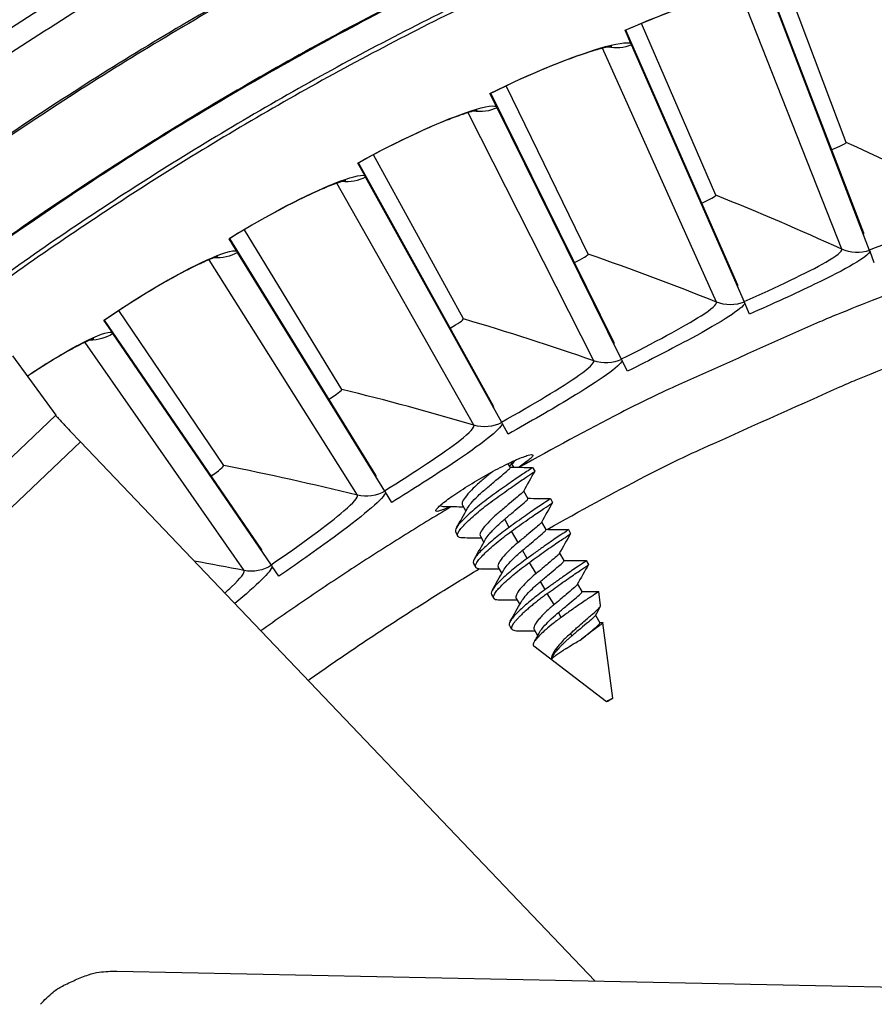
# Model space of a CAD drawing. Units: inches. Extents: x 0.5 to 67.5, y 1.5 to 42.5.
# Drawn here: x 10.2 to 11.3, y 15.6 to 16.9 of the extents above; entities that cross this region are included whole.
import ezdxf

# ---------------------------------------------------------------- set-up
doc = ezdxf.new("R2010")
doc.units = ezdxf.units.IN
doc.header["$LTSCALE"] = 4
doc.header["$MEASUREMENT"] = 0
doc.layers.add('Visible (ANSI)', color=7, linetype='Continuous')
doc.layers.add('Visible Narrow (ANSI)', color=7, linetype='Continuous')

msp = doc.modelspace()

# ---------------------------------------------------------------- linework, layer by layer
at = {"layer": 'Visible (ANSI)'}
for p, q in [((11.322, 16.6158), (11.1932, 16.9517)), ((11.2993, 16.7331), (11.2139, 16.9595)), ((11.2993, 16.7331), (11.2139, 16.9595)), ((11.3296, 16.5935), (11.1996, 16.9323)), ((11.131, 16.6648), (11.0351, 16.8869)), ((11.131, 16.6648), (11.0351, 16.8869)), ((11.0212, 16.8611), (11.0138, 16.8781)), ((11.1592, 16.5487), (11.0148, 16.8782)), ((11.1678, 16.5268), (11.0221, 16.8592)), ((10.8472, 16.7797), (10.839, 16.7963)), ((10.9996, 16.4741), (10.84, 16.7965)), ((10.966, 16.5888), (10.8599, 16.8061)), ((10.966, 16.5888), (10.8599, 16.8061)), ((11.0092, 16.4526), (10.8482, 16.7778)), ((10.8048, 16.505), (10.6886, 16.7172)), ((10.8048, 16.505), (10.6886, 16.7172)), ((10.6772, 16.6902), (10.6682, 16.7064)), ((10.8437, 16.3921), (10.6692, 16.7066)), ((10.8543, 16.3711), (10.6783, 16.6883)), ((10.6477, 16.4139), (10.5217, 16.6203)), ((10.6477, 16.4139), (10.5217, 16.6203)), ((10.5116, 16.5928), (10.5019, 16.6086)), ((10.6918, 16.3029), (10.5029, 16.6089)), ((10.7034, 16.2824), (10.5127, 16.591)), ((11.3357, 16.5776), (11.3302, 16.5919)), ((11.1746, 16.5112), (11.1685, 16.5252)), ((10.495, 16.3155), (10.3595, 16.5158)), ((10.495, 16.3155), (10.3595, 16.5158)), ((10.3507, 16.4879), (10.3403, 16.5032)), ((10.5442, 16.2066), (10.3412, 16.5035)), ((10.5568, 16.1867), (10.3519, 16.4861)), ((11.0168, 16.4373), (11.01, 16.451)), ((10.8626, 16.3562), (10.8552, 16.3695)), ((10.8623, 16.3179), (10.865, 16.3131)), ((10.8698, 16.3133), (10.8661, 16.3197)), ((10.894, 16.3131), (10.8969, 16.308)), ((10.7123, 16.2679), (10.7043, 16.2809)), ((10.8826, 16.2827), (10.8882, 16.2729)), ((10.8035, 16.2642), (10.8079, 16.2564)), ((10.9172, 16.2729), (10.9201, 16.2679)), ((10.9058, 16.2425), (10.9114, 16.2328)), ((10.7948, 16.229), (10.7977, 16.224)), ((10.8267, 16.224), (10.8311, 16.2162)), ((10.9404, 16.2328), (10.9433, 16.2277)), ((10.929, 16.2023), (10.9346, 16.1926)), ((10.818, 16.1889), (10.8209, 16.1839)), ((10.9636, 16.1926), (10.9665, 16.1876)), ((10.5664, 16.1726), (10.5578, 16.1852)), ((10.8498, 16.1839), (10.8543, 16.1761)), ((10.9522, 16.1622), (10.9578, 16.1525)), ((10.8411, 16.1487), (10.844, 16.1437)), ((10.982, 16.1344), (10.9796, 16.1525)), ((10.873, 16.1437), (10.8775, 16.1359)), ((10.9753, 16.122), (10.9809, 16.1123)), ((10.9977, 16.0148), (10.9849, 16.1124)), ((10.8643, 16.1086), (10.8666, 16.1046)), ((10.8668, 16.1044), (10.8668, 16.1057)), ((10.8684, 16.1031), (10.8668, 16.1044)), ((10.8962, 16.1036), (10.9007, 16.0957)), ((10.9897, 16.0101), (10.8959, 16.0821))]:
    msp.add_line(p, q, dxfattribs=at)
at = {"layer": 'Visible (ANSI)', "color": 84}
for p, q in [((10.2219, 16.4574), (10.2779, 16.3805)), ((9.9359, 16.0542), (10.2779, 16.3805)), ((10.3098, 16.3463), (9.9542, 16.007)), ((10.3098, 16.3463), (10.9747, 15.6494)), ((10.3568, 15.6619), (15.0938, 15.566))]:
    msp.add_line(p, q, dxfattribs=at)
at = {"layer": 'Visible (ANSI)', "flags": 128}
for points in [[(11.9807, 17.5541, 0.007774), (11.8427, 17.5304, 0.007774), (11.7054, 17.5024, 0.007774), (11.5691, 17.4701, 0.007774), (11.4339, 17.4336, 0.007774), (11.2998, 17.393, 0.007774), (11.1671, 17.3481, 0.007774), (11.0359, 17.2992, 0.007774), (10.9062, 17.2463, 0.007774), (10.7783, 17.1893, 0.007774), (10.6521, 17.1283, 0.007774), (10.528, 17.0635, 0.007774), (10.4059, 16.9949, 0.007774), (10.286, 16.9225, 0.007774), (10.1684, 16.8464, 0.007774)], [(12.1227, 17.5471, 0.007774), (11.9848, 17.5278, 0.007774), (11.8476, 17.5042, 0.007774), (11.7111, 17.4763, 0.007774), (11.5756, 17.4443, 0.007774), (11.4412, 17.408, 0.007774), (11.308, 17.3676, 0.007774), (11.176, 17.323, 0.007774), (11.0456, 17.2744, 0.007774), (10.9167, 17.2218, 0.007774), (10.7895, 17.1651, 0.007774), (10.6641, 17.1045, 0.007774), (10.5407, 17.0401, 0.007774), (10.4193, 16.9719, 0.007774), (10.3001, 16.8999, 0.007774), (10.1832, 16.8242, 0.007774)], [(12.2524, 17.3218, 0.007686), (12.1229, 17.3069, 0.007686), (11.9939, 17.2879, 0.007686), (11.8656, 17.265, 0.007686), (11.738, 17.2382, 0.007686), (11.6113, 17.2075, 0.007686), (11.4857, 17.1728, 0.007686), (11.3611, 17.1344, 0.007686), (11.2378, 17.0921, 0.007686), (11.1159, 17.0461, 0.007686), (10.9954, 16.9963, 0.007686), (10.8765, 16.9428, 0.007686), (10.7593, 16.8857, 0.007686), (10.6439, 16.8251, 0.007686), (10.5304, 16.7609, 0.007686), (10.419, 16.6933, 0.007686), (10.3097, 16.6222, 0.007686), (10.2026, 16.5479, 0.007686), (10.1809, 16.5318, 0.000889), (9.9956, 16.3895, 0.014484), (9.9256, 16.3322, 0.007686), (9.7987, 16.2186)], [(12.2761, 16.7602, 0.007726), (12.1633, 16.7461, 0.007726), (12.0509, 16.7286, 0.007726), (11.9392, 16.7076, 0.007726), (11.8281, 16.6832, 0.007726), (11.7178, 16.6553, 0.007726), (11.6085, 16.6241, 0.007726), (11.5001, 16.5894, 0.007726), (11.3929, 16.5515, 0.007726), (11.2869, 16.5103, 0.007726), (11.2651, 16.501, 0.000898), (11.079, 16.4181, 0.014554), (11.008, 16.3837, 0.007726), (10.8772, 16.3132)], [(10.7886, 16.262, 0.00498), (10.726, 16.2238, 0.00498), (10.6642, 16.1843, 0.00498), (10.6032, 16.1437, 0.00498), (10.543, 16.1018)], [(10.9189, 16.0655, -0.011634), (10.9211, 16.0677, -0.0295), (10.922, 16.0685, -0.002825), (10.9268, 16.0721, -0.009922), (10.9282, 16.0731, -0.003595), (10.9333, 16.0765, -0.005364), (10.9367, 16.0787, -0.003329), (10.9374, 16.0791, -0.000235), (10.9468, 16.0849, -0.007012), (10.9505, 16.087, -0.003688), (10.9575, 16.091)], [(10.9897, 16.0102, -0.012555), (10.9906, 16.011, -0.034265), (10.991, 16.0113, -0.006855), (10.9922, 16.012, -0.003781), (10.9943, 16.0133, -0.018355), (10.9968, 16.0146, -0.146299), (10.9972, 16.0147, -0.192137), (10.9974, 16.0146, -0.240958), (10.9974, 16.0144, -0.181113), (10.9972, 16.0142, -0.018833), (10.9948, 16.0127, -0.00366), (10.9927, 16.0115, -0.006235), (10.9914, 16.0108, -0.032286), (10.9909, 16.0106, -0.01219), (10.9897, 16.0102)]]:
    msp.add_lwpolyline(points, format="xyb", dxfattribs=at)
at = {"layer": 'Visible (ANSI)', "color": 84, "flags": 128}
for points in [[(10.2779, 16.3805, 0.00243), (10.2796, 16.3785, 0.007389), (10.2802, 16.3779, 0.000156), (10.2847, 16.3729, 0.001966), (10.285, 16.3725, 0.000544), (10.2895, 16.3677, 0.000947), (10.2921, 16.365, 0.000516), (10.2922, 16.3648, 0.000006), (10.3006, 16.3559, 0.001131), (10.3037, 16.3526, 0.000588), (10.3098, 16.3463)], [(10.2581, 15.6192, -0.035436), (10.2745, 15.6349, -0.055341), (10.2866, 15.6428, -0.015352), (10.3033, 15.6507, -0.015497), (10.3204, 15.6574, -0.055873), (10.3343, 15.6608, -0.035608), (10.3568, 15.6619)]]:
    msp.add_lwpolyline(points, format="xyb", dxfattribs=at)
at = {"layer": 'Visible (ANSI)'}
for centre, major_axis, start_param, end_param in [((12.6745, 13.1032), (-5.5486, 0.5416), 3.147122, 6.283185), ((12.6746, 13.1044), (-5.4768, 0.5047), 0.173055, 6.454495), ((12.6746, 13.1044), (-5.596, 0.2118), 0.001745, 6.283185), ((12.6746, 13.1044), (-5.4519, 0.5024), 0.173055, 6.454495), ((12.6746, 13.1044), (-5.571, 0.2109), 0.001745, 6.283185)]:
    msp.add_ellipse(centre, major_axis=major_axis, ratio=1, start_param=start_param, end_param=end_param, dxfattribs=at)
for points, knots in [([(11.1738, 16.9315), (11.1738, 16.9315), (11.1738, 16.9315), (11.1738, 16.9315), (11.1731, 16.9315), (11.17, 16.9311), (11.167, 16.9307), (11.1583, 16.929), (11.1517, 16.9274), (11.1343, 16.9228), (11.1228, 16.9193), (11.0961, 16.9105), (11.0804, 16.9049), (11.0479, 16.8923), (11.0307, 16.8852), (11.0139, 16.8778)], [0.0987177, 0.0987177, 0.0987177, 0.0987177, 0.0989515, 0.0989515, 0.1418404, 0.1418404, 0.204933, 0.204933, 0.2961066, 0.2961066, 0.4135901, 0.4135901, 0.5468264, 0.5468264, 0.6819001, 0.6819001, 0.6819001, 0.6819001]), ([(11.0221, 16.8592), (11.0219, 16.8596), (11.0216, 16.8601), (11.0214, 16.8607), (11.0213, 16.8609), (11.0212, 16.8611)], [0.81892001, 0.81892001, 0.81892001, 0.81892001, 0.85146054, 0.85146054, 0.86497121, 0.86497121, 0.86497121, 0.86497121]), ([(10.9964, 16.8572), (10.9964, 16.8572), (10.9964, 16.8572), (10.9964, 16.8572), (10.9956, 16.8571), (10.9925, 16.8566), (10.9896, 16.856), (10.981, 16.8539), (10.9744, 16.852), (10.9573, 16.8466), (10.946, 16.8426), (10.9198, 16.8325), (10.9043, 16.8262), (10.8724, 16.8121), (10.8556, 16.8042), (10.8391, 16.796)], [0.0987196, 0.0987196, 0.0987196, 0.0987196, 0.0989496, 0.0989496, 0.1418367, 0.1418367, 0.2049267, 0.2049267, 0.2960978, 0.2960978, 0.4135799, 0.4135799, 0.5468158, 0.5468158, 0.6819, 0.6819, 0.6819, 0.6819]), ([(10.8226, 16.7746), (10.8226, 16.7746), (10.8226, 16.7746), (10.8226, 16.7746), (10.8218, 16.7745), (10.8188, 16.7738), (10.8159, 16.7731), (10.8074, 16.7706), (10.8009, 16.7684), (10.7841, 16.7621), (10.7729, 16.7576), (10.7472, 16.7464), (10.7321, 16.7393), (10.7009, 16.7238), (10.6844, 16.7151), (10.6684, 16.7061)], [0.0987218, 0.0987218, 0.0987218, 0.0987218, 0.0989476, 0.0989476, 0.1418326, 0.1418326, 0.2049199, 0.2049199, 0.2960882, 0.2960882, 0.4135688, 0.4135688, 0.5468043, 0.5468043, 0.6818994, 0.6818994, 0.6818994, 0.6818994]), ([(10.8482, 16.7778), (10.848, 16.7782), (10.8477, 16.7787), (10.8474, 16.7793), (10.8473, 16.7795), (10.8472, 16.7797)], [0.81892001, 0.81892001, 0.81892001, 0.81892001, 0.85146054, 0.85146054, 0.86497121, 0.86497121, 0.86497121, 0.86497121]), ([(10.6529, 16.6839), (10.6529, 16.6839), (10.6529, 16.6839), (10.6529, 16.6839), (10.6521, 16.6838), (10.6491, 16.683), (10.6463, 16.6821), (10.6379, 16.6792), (10.6315, 16.6768), (10.615, 16.6697), (10.6041, 16.6647), (10.5789, 16.6523), (10.5641, 16.6445), (10.5337, 16.6275), (10.5177, 16.6181), (10.502, 16.6084)], [0.0987241, 0.0987241, 0.0987241, 0.0987241, 0.0989454, 0.0989454, 0.1418281, 0.1418281, 0.2049125, 0.2049125, 0.2960779, 0.2960779, 0.4135569, 0.4135569, 0.5467919, 0.5467919, 0.6819002, 0.6819002, 0.6819002, 0.6819002]), ([(10.6783, 16.6883), (10.678, 16.6887), (10.6778, 16.6892), (10.6774, 16.6898), (10.6773, 16.69), (10.6772, 16.6902)], [0.81892001, 0.81892001, 0.81892001, 0.81892001, 0.85146054, 0.85146054, 0.86497121, 0.86497121, 0.86497121, 0.86497121]), ([(10.5127, 16.591), (10.5125, 16.5914), (10.5122, 16.5919), (10.5118, 16.5925), (10.5117, 16.5927), (10.5116, 16.5928)], [0.81892001, 0.81892001, 0.81892001, 0.81892001, 0.85146054, 0.85146054, 0.86497121, 0.86497121, 0.86497121, 0.86497121]), ([(11.3302, 16.5919), (11.3302, 16.592), (11.3301, 16.5922), (11.3299, 16.5927), (11.3298, 16.5932), (11.3296, 16.5935)], [0.7665505, 0.7665505, 0.7665505, 0.7665505, 0.78006117, 0.78006117, 0.81260169, 0.81260169, 0.81260169, 0.81260169]), ([(10.4876, 16.5855), (10.4876, 16.5855), (10.4876, 16.5855), (10.4876, 16.5855), (10.4868, 16.5853), (10.4839, 16.5844), (10.4811, 16.5834), (10.4728, 16.5801), (10.4666, 16.5773), (10.4504, 16.5695), (10.4397, 16.564), (10.4152, 16.5504), (10.4008, 16.5419), (10.3712, 16.5235), (10.3556, 16.5133), (10.3404, 16.5029)], [0.0987265, 0.0987265, 0.0987265, 0.0987265, 0.0989431, 0.0989431, 0.1418234, 0.1418234, 0.2049046, 0.2049046, 0.2960669, 0.2960669, 0.4135441, 0.4135441, 0.5467786, 0.5467786, 0.6819017, 0.6819017, 0.6819017, 0.6819017]), ([(11.1685, 16.5252), (11.1684, 16.5254), (11.1683, 16.5255), (11.1681, 16.526), (11.1679, 16.5265), (11.1678, 16.5268)], [0.7665505, 0.7665505, 0.7665505, 0.7665505, 0.78006117, 0.78006117, 0.81260169, 0.81260169, 0.81260169, 0.81260169]), ([(10.3271, 16.4794), (10.3271, 16.4794), (10.3271, 16.4794), (10.3271, 16.4794), (10.3263, 16.4792), (10.3234, 16.4781), (10.3207, 16.477), (10.3126, 16.4733), (10.3065, 16.4702), (10.2907, 16.4617), (10.2803, 16.4557), (10.2603, 16.4434), (10.2509, 16.4373), (10.2412, 16.4309)], [0.0987291, 0.0987291, 0.0987291, 0.0987291, 0.0989406, 0.0989406, 0.1418184, 0.1418184, 0.2048961, 0.2048961, 0.2960552, 0.2960552, 0.4135304, 0.4135304, 0.5057389, 0.5057389, 0.5057389, 0.5057389]), ([(10.3519, 16.4861), (10.3517, 16.4865), (10.3514, 16.487), (10.351, 16.4875), (10.3508, 16.4877), (10.3507, 16.4879)], [0.81892001, 0.81892001, 0.81892001, 0.81892001, 0.85146054, 0.85146054, 0.86497121, 0.86497121, 0.86497121, 0.86497121]), ([(11.01, 16.451), (11.0099, 16.4512), (11.0098, 16.4513), (11.0096, 16.4518), (11.0094, 16.4523), (11.0092, 16.4526)], [0.7665505, 0.7665505, 0.7665505, 0.7665505, 0.78006117, 0.78006117, 0.81260169, 0.81260169, 0.81260169, 0.81260169]), ([(10.8552, 16.3695), (10.8551, 16.3697), (10.855, 16.3698), (10.8547, 16.3703), (10.8545, 16.3707), (10.8543, 16.3711)], [0.7665505, 0.7665505, 0.7665505, 0.7665505, 0.78006117, 0.78006117, 0.81260169, 0.81260169, 0.81260169, 0.81260169]), ([(10.7866, 16.262), (10.7821, 16.2599), (10.7781, 16.2582), (10.7715, 16.2561), (10.7695, 16.256), (10.7686, 16.2575), (10.7697, 16.2592), (10.7751, 16.2645), (10.7795, 16.268), (10.79, 16.2757), (10.7967, 16.2803), (10.8118, 16.2899), (10.8201, 16.295), (10.8359, 16.3041), (10.8444, 16.3088), (10.8603, 16.317), (10.8676, 16.3205), (10.8795, 16.3257), (10.8847, 16.3277), (10.892, 16.3298), (10.8941, 16.3299), (10.8945, 16.3291), (10.8949, 16.3284), (10.8938, 16.3267), (10.8881, 16.3216), (10.8836, 16.3182), (10.8777, 16.3141), (10.877, 16.3137), (10.8763, 16.3132)], [-0.7336568, -0.7336568, -0.7336568, -0.7336568, -0.6725422, -0.6725422, -0.5978153, -0.5978153, -0.5230884, -0.5230884, -0.4483615, -0.4483615, -0.3736345, -0.3736345, -0.2989076, -0.2989076, -0.2241807, -0.2241807, -0.1494538, -0.1494538, -0.0747269, -0.0747269, 0, 0, 0, 0.0747269, 0.0747269, 0.1494538, 0.1494538, 0.1584134, 0.1584134, 0.1584134, 0.1584134]), ([(10.8939, 16.3131), (10.894, 16.3131), (10.894, 16.3131), (10.8939, 16.3127), (10.8923, 16.3115), (10.8866, 16.3077), (10.8825, 16.3052), (10.8726, 16.2985), (10.8667, 16.2944), (10.8537, 16.2852), (10.8467, 16.2802), (10.8332, 16.2703), (10.8267, 16.2653), (10.8148, 16.2554), (10.8095, 16.2505), (10.801, 16.242), (10.7978, 16.2385), (10.7944, 16.2327), (10.7939, 16.2305), (10.7948, 16.229)], [-1.3950824, -1.3950824, -1.3950824, -1.3950824, -1.382337, -1.382337, -1.3121373, -1.3121373, -1.2450847, -1.2450847, -1.1760176, -1.1760176, -1.1058353, -1.1058353, -1.0382477, -1.0382477, -0.9680126, -0.9680126, -0.8993242, -0.8993242, -0.8336589, -0.8336589, -0.8336589, -0.8336589]), ([(10.8102, 16.2604), (10.8112, 16.2623), (10.8127, 16.2643), (10.8171, 16.2697), (10.8202, 16.273), (10.8277, 16.2803), (10.8317, 16.2837), (10.839, 16.2899), (10.843, 16.2932), (10.8505, 16.2995), (10.8539, 16.3023), (10.8595, 16.307), (10.8617, 16.3088), (10.8647, 16.3116), (10.8653, 16.3126), (10.865, 16.3131)], [0.3421049, 0.3421049, 0.3421049, 0.3421049, 0.3583845, 0.3583845, 0.3792005, 0.3792005, 0.4023633, 0.4023633, 0.4314991, 0.4314991, 0.4602763, 0.4602763, 0.4882859, 0.4882859, 0.5173221, 0.5173221, 0.5173221, 0.5173221]), ([(10.8726, 16.3227), (10.8723, 16.3224), (10.872, 16.3221), (10.8694, 16.3195), (10.8669, 16.3171), (10.8642, 16.3145)], [-0.37159949, -0.37159949, -0.37159949, -0.37159949, -0.36725028, -0.36725028, -0.33167718, -0.33167718, -0.33167718, -0.33167718]), ([(10.8035, 16.2219), (10.8006, 16.2219), (10.7987, 16.2225), (10.7968, 16.2253), (10.7972, 16.2276), (10.8007, 16.2335), (10.8039, 16.237), (10.8124, 16.2455), (10.8177, 16.2503), (10.8297, 16.2603), (10.8361, 16.2653), (10.8497, 16.2752), (10.8566, 16.2802), (10.8696, 16.2893), (10.8755, 16.2934), (10.8854, 16.3002), (10.8895, 16.3027), (10.8952, 16.3065), (10.8968, 16.3077), (10.8969, 16.308), (10.8969, 16.308), (10.8969, 16.308)], [-0.8956202, -0.8956202, -0.8956202, -0.8956202, -0.8352128, -0.8352128, -0.7663373, -0.7663373, -0.6972775, -0.6972775, -0.6266628, -0.6266628, -0.5587098, -0.5587098, -0.4881481, -0.4881481, -0.4187077, -0.4187077, -0.3512926, -0.3512926, -0.2807134, -0.2807134, -0.275671, -0.275671, -0.275671, -0.275671]), ([(10.8425, 16.3077), (10.842, 16.3072), (10.8415, 16.3068), (10.8367, 16.3028), (10.8325, 16.2993), (10.825, 16.2931), (10.8211, 16.2895), (10.8141, 16.2827), (10.811, 16.2794), (10.8063, 16.2736), (10.8046, 16.2712), (10.8028, 16.267), (10.8028, 16.2654), (10.8035, 16.2642)], [0.2926497, 0.2926497, 0.2926497, 0.2926497, 0.2985555, 0.2985555, 0.3486357, 0.3486357, 0.4082133, 0.4082133, 0.4670669, 0.4670669, 0.5243405, 0.5243405, 0.5796124, 0.5796124, 0.5796124, 0.5796124]), ([(10.7043, 16.2809), (10.7042, 16.281), (10.7041, 16.2812), (10.7038, 16.2816), (10.7036, 16.282), (10.7034, 16.2824)], [0.7665505, 0.7665505, 0.7665505, 0.7665505, 0.78006117, 0.78006117, 0.81260169, 0.81260169, 0.81260169, 0.81260169]), ([(10.8823, 16.2821), (10.882, 16.2816), (10.8814, 16.2809), (10.8791, 16.2787), (10.8769, 16.2769), (10.8713, 16.2722), (10.8679, 16.2693), (10.8604, 16.2631), (10.8564, 16.2597), (10.8491, 16.2536), (10.8451, 16.2502), (10.8376, 16.2428), (10.8345, 16.2395), (10.8296, 16.2336), (10.8279, 16.2311), (10.826, 16.2269), (10.8259, 16.2252), (10.8267, 16.224)], [0.1883798, 0.1883798, 0.1883798, 0.1883798, 0.2131905, 0.2131905, 0.2552371, 0.2552371, 0.2984359, 0.2984359, 0.342173, 0.342173, 0.3769437, 0.3769437, 0.4081917, 0.4081917, 0.4387784, 0.4387784, 0.4681558, 0.4681558, 0.4681558, 0.4681558]), ([(10.7804, 16.262), (10.7792, 16.262), (10.7781, 16.2621), (10.776, 16.2627), (10.7752, 16.2632), (10.7747, 16.2639)], [-0.54799662, -0.54799662, -0.54799662, -0.54799662, -0.52265628, -0.52265628, -0.48906414, -0.48906414, -0.48906414, -0.48906414]), ([(10.8581, 16.2462), (10.861, 16.2487), (10.8648, 16.2519), (10.8728, 16.2585), (10.8762, 16.2614), (10.8821, 16.2663), (10.8845, 16.2683), (10.8876, 16.2712), (10.8884, 16.2722), (10.8883, 16.2728), (10.8882, 16.2729), (10.8882, 16.2729)], [0.000001, 0.000001, 0.000001, 0.000001, 0.0314196, 0.0314196, 0.0604651, 0.0604651, 0.0890834, 0.0890834, 0.117525, 0.117525, 0.1199044, 0.1199044, 0.1199044, 0.1199044]), ([(10.9171, 16.273), (10.9171, 16.273), (10.9172, 16.2729), (10.9173, 16.2727), (10.9161, 16.2718), (10.9109, 16.2683), (10.907, 16.2658), (10.8972, 16.2593), (10.8914, 16.2552), (10.8815, 16.2483), (10.878, 16.2457), (10.8709, 16.2407), (10.8674, 16.2381), (10.8638, 16.2355)], [-0.2868602, -0.2868602, -0.2868602, -0.2868602, -0.2793009, -0.2793009, -0.2109693, -0.2109693, -0.1427913, -0.1427913, -0.0727189, -0.0727189, -0.0357869, -0.0357869, -0.000001, -0.000001, -0.000001, -0.000001]), ([(10.8667, 16.2305), (10.8703, 16.2331), (10.8738, 16.2356), (10.8809, 16.2407), (10.8844, 16.2432), (10.8943, 16.2502), (10.9001, 16.2542), (10.9099, 16.2608), (10.9138, 16.2632), (10.9189, 16.2667), (10.9202, 16.2677), (10.9201, 16.2679)], [-1.670522, -1.670522, -1.670522, -1.670522, -1.6345427, -1.6345427, -1.5974111, -1.5974111, -1.5269598, -1.5269598, -1.4584133, -1.4584133, -1.3902351, -1.3902351, -1.3902351, -1.3902351]), ([(10.8334, 16.2202), (10.8344, 16.2222), (10.8361, 16.2244), (10.8407, 16.2299), (10.8439, 16.2333), (10.8514, 16.2405), (10.8551, 16.2438), (10.8581, 16.2462)], [0.34634837, 0.34634837, 0.34634837, 0.34634837, 0.36424724, 0.36424724, 0.38566451, 0.38566451, 0.40886899, 0.40886899, 0.40886899, 0.40886899]), ([(10.9055, 16.2419), (10.9051, 16.2413), (10.9045, 16.2406), (10.9019, 16.2381), (10.8995, 16.2362), (10.8936, 16.2313), (10.8902, 16.2284), (10.8822, 16.2217), (10.8784, 16.2185), (10.8755, 16.2161)], [0.7851528, 0.7851528, 0.7851528, 0.7851528, 0.8124525, 0.8124525, 0.8554128, 0.8554128, 0.8990144, 0.8990144, 0.9461784, 0.9461784, 0.9461784, 0.9461784]), ([(10.8638, 16.2355), (10.8575, 16.2309), (10.8513, 16.2262), (10.8398, 16.2167), (10.8346, 16.212), (10.8257, 16.2035), (10.8222, 16.1997), (10.8179, 16.1934), (10.8171, 16.191), (10.8178, 16.1892), (10.8179, 16.189), (10.818, 16.1889)], [-1.1054629, -1.1054629, -1.1054629, -1.1054629, -1.0412788, -1.0412788, -0.9753136, -0.9753136, -0.9060381, -0.9060381, -0.8381968, -0.8381968, -0.8319696, -0.8319696, -0.8319696, -0.8319696]), ([(10.8267, 16.1817), (10.8237, 16.1817), (10.8218, 16.1824), (10.82, 16.1852), (10.8204, 16.1875), (10.824, 16.1933), (10.8272, 16.1969), (10.8357, 16.2054), (10.841, 16.2102), (10.8535, 16.2206), (10.8602, 16.2258), (10.8667, 16.2305)], [-0.3053335, -0.3053335, -0.3053335, -0.3053335, -0.2514783, -0.2514783, -0.1902093, -0.1902093, -0.1287265, -0.1287265, -0.0659128, -0.0659128, -0.000001, -0.000001, -0.000001, -0.000001]), ([(10.8813, 16.206), (10.8842, 16.2085), (10.8881, 16.2117), (10.896, 16.2183), (10.8995, 16.2213), (10.9053, 16.2262), (10.9077, 16.2281), (10.9108, 16.2311), (10.9116, 16.2321), (10.9114, 16.2327), (10.9114, 16.2327), (10.9114, 16.2328)], [0.000001, 0.000001, 0.000001, 0.000001, 0.0316147, 0.0316147, 0.0607934, 0.0607934, 0.0895309, 0.0895309, 0.1181018, 0.1181018, 0.120405, 0.120405, 0.120405, 0.120405]), ([(10.9403, 16.2328), (10.9407, 16.2328), (10.9398, 16.232), (10.9353, 16.2289), (10.9318, 16.2267), (10.9225, 16.2205), (10.9168, 16.2165), (10.9068, 16.2095), (10.9029, 16.2067), (10.895, 16.201), (10.891, 16.1982), (10.8871, 16.1953)], [-0.287173, -0.287173, -0.287173, -0.287173, -0.2193069, -0.2193069, -0.1517548, -0.1517548, -0.0813552, -0.0813552, -0.0400141, -0.0400141, -0.000001, -0.000001, -0.000001, -0.000001]), ([(10.89, 16.1903), (10.8965, 16.195), (10.9034, 16.2), (10.9166, 16.2094), (10.9226, 16.2135), (10.9325, 16.2202), (10.9365, 16.2227), (10.9419, 16.2264), (10.9433, 16.2275), (10.9433, 16.2277), (10.9433, 16.2277), (10.9433, 16.2277)], [-1.0629899, -1.0629899, -1.0629899, -1.0629899, -0.9893024, -0.9893024, -0.9190783, -0.9190783, -0.8503422, -0.8503422, -0.7818451, -0.7818451, -0.7791467, -0.7791467, -0.7791467, -0.7791467]), ([(10.8755, 16.2161), (10.8735, 16.2144), (10.8704, 16.2118), (10.8641, 16.2059), (10.8615, 16.2033), (10.8561, 16.1975), (10.8537, 16.1945), (10.8504, 16.1898), (10.8494, 16.1876), (10.8494, 16.1851), (10.8495, 16.1844), (10.8498, 16.1839)], [0.000001, 0.000001, 0.000001, 0.000001, 0.02102937, 0.02102937, 0.03782544, 0.03782544, 0.06013018, 0.06013018, 0.07961956, 0.07961956, 0.087685, 0.087685, 0.087685, 0.087685]), ([(10.8565, 16.18), (10.8576, 16.182), (10.8593, 16.1842), (10.8639, 16.1898), (10.8671, 16.1931), (10.8746, 16.2003), (10.8783, 16.2036), (10.8813, 16.206)], [0.34625368, 0.34625368, 0.34625368, 0.34625368, 0.36424724, 0.36424724, 0.38566451, 0.38566451, 0.40886899, 0.40886899, 0.40886899, 0.40886899]), ([(10.9286, 16.2017), (10.9285, 16.2015), (10.9284, 16.2013), (10.9274, 16.2), (10.9257, 16.1985), (10.9209, 16.1945), (10.9178, 16.1919), (10.9118, 16.1869), (10.9093, 16.1847), (10.9033, 16.1797), (10.9005, 16.1774), (10.8987, 16.1759)], [0.25172847, 0.25172847, 0.25172847, 0.25172847, 0.25516962, 0.25516962, 0.2715803, 0.2715803, 0.28893083, 0.28893083, 0.30058032, 0.30058032, 0.31509391, 0.31509391, 0.31509391, 0.31509391]), ([(10.5578, 16.1852), (10.5577, 16.1854), (10.5576, 16.1855), (10.5572, 16.186), (10.557, 16.1864), (10.5568, 16.1867)], [0.7665505, 0.7665505, 0.7665505, 0.7665505, 0.78006117, 0.78006117, 0.81260169, 0.81260169, 0.81260169, 0.81260169]), ([(10.8871, 16.1953), (10.8809, 16.1908), (10.8748, 16.1862), (10.8631, 16.1765), (10.8576, 16.1717), (10.8486, 16.1629), (10.8451, 16.1592), (10.841, 16.1531), (10.8403, 16.1507), (10.841, 16.1489), (10.8411, 16.1488), (10.8411, 16.1487)], [-1.1060205, -1.1060205, -1.1060205, -1.1060205, -1.0434783, -1.0434783, -0.9738309, -0.9738309, -0.9046898, -0.9046898, -0.8367053, -0.8367053, -0.832353, -0.832353, -0.832353, -0.832353]), ([(10.8498, 16.1416), (10.8469, 16.1416), (10.845, 16.1423), (10.8432, 16.145), (10.8436, 16.1473), (10.8472, 16.1532), (10.8504, 16.1567), (10.8589, 16.1652), (10.8643, 16.17), (10.8764, 16.1801), (10.8831, 16.1853), (10.89, 16.1903)], [-0.337612, -0.337612, -0.337612, -0.337612, -0.2776608, -0.2776608, -0.2090668, -0.2090668, -0.1402335, -0.1402335, -0.0699101, -0.0699101, 0, 0, 0, 0]), ([(10.9045, 16.1658), (10.9074, 16.1683), (10.9113, 16.1715), (10.9192, 16.1781), (10.9227, 16.1811), (10.9285, 16.186), (10.9309, 16.1879), (10.934, 16.1909), (10.9348, 16.1919), (10.9346, 16.1925), (10.9346, 16.1926), (10.9346, 16.1926)], [0.000001, 0.000001, 0.000001, 0.000001, 0.0316147, 0.0316147, 0.0607934, 0.0607934, 0.0895309, 0.0895309, 0.1181018, 0.1181018, 0.120405, 0.120405, 0.120405, 0.120405]), ([(10.9634, 16.1927), (10.9635, 16.1927), (10.9635, 16.1927), (10.9639, 16.1926), (10.9629, 16.1918), (10.9582, 16.1885), (10.9546, 16.1862), (10.9453, 16.1799), (10.9395, 16.176), (10.9295, 16.1689), (10.9257, 16.1662), (10.918, 16.1607), (10.9141, 16.1579), (10.9103, 16.1551)], [-0.2875353, -0.2875353, -0.2875353, -0.2875353, -0.2858904, -0.2858904, -0.2173428, -0.2173428, -0.1496644, -0.1496644, -0.079341, -0.079341, -0.0390276, -0.0390276, 0, 0, 0, 0]), ([(10.9132, 16.1501), (10.9197, 16.1548), (10.9266, 16.1598), (10.9398, 16.1691), (10.9458, 16.1733), (10.9557, 16.18), (10.9597, 16.1826), (10.9651, 16.1862), (10.9665, 16.1873), (10.9665, 16.1876), (10.9665, 16.1876), (10.9665, 16.1876)], [-1.1861931, -1.1861931, -1.1861931, -1.1861931, -1.1036954, -1.1036954, -1.0250757, -1.0250757, -0.9481218, -0.9481218, -0.8714356, -0.8714356, -0.8684146, -0.8684146, -0.8684146, -0.8684146]), ([(10.8987, 16.1759), (10.8967, 16.1743), (10.8936, 16.1716), (10.8873, 16.1657), (10.8847, 16.1631), (10.8793, 16.1574), (10.8769, 16.1544), (10.8736, 16.1496), (10.8726, 16.1475), (10.8725, 16.1449), (10.8727, 16.1443), (10.873, 16.1437)], [0.000001, 0.000001, 0.000001, 0.000001, 0.02102937, 0.02102937, 0.03782544, 0.03782544, 0.06013018, 0.06013018, 0.07961956, 0.07961956, 0.087685, 0.087685, 0.087685, 0.087685]), ([(10.8797, 16.1398), (10.8808, 16.1418), (10.8825, 16.144), (10.8871, 16.1496), (10.8903, 16.1529), (10.8978, 16.1601), (10.9015, 16.1634), (10.9045, 16.1658)], [0.346159, 0.346159, 0.346159, 0.346159, 0.36424724, 0.36424724, 0.38566451, 0.38566451, 0.40886899, 0.40886899, 0.40886899, 0.40886899]), ([(10.9518, 16.1616), (10.9517, 16.1614), (10.9516, 16.1612), (10.9506, 16.1598), (10.9489, 16.1584), (10.9441, 16.1543), (10.941, 16.1517), (10.9351, 16.1467), (10.9325, 16.1446), (10.9265, 16.1395), (10.9237, 16.1372), (10.9219, 16.1357)], [0.2518089, 0.2518089, 0.2518089, 0.2518089, 0.25516962, 0.25516962, 0.2715803, 0.2715803, 0.28893083, 0.28893083, 0.30058032, 0.30058032, 0.31509392, 0.31509392, 0.31509392, 0.31509392]), ([(10.9103, 16.1551), (10.9043, 16.1508), (10.8985, 16.1463), (10.8876, 16.1374), (10.8825, 16.133), (10.8734, 16.1244), (10.8696, 16.1204), (10.8646, 16.1138), (10.8636, 16.1112), (10.8641, 16.1091), (10.8642, 16.1088), (10.8643, 16.1086)], [-0.3863574, -0.3863574, -0.3863574, -0.3863574, -0.326017, -0.326017, -0.2638642, -0.2638642, -0.1934303, -0.1934303, -0.1230549, -0.1230549, -0.1120553, -0.1120553, -0.1120553, -0.1120553]), ([(10.9277, 16.1257), (10.9306, 16.1281), (10.9345, 16.1313), (10.9424, 16.138), (10.9459, 16.1409), (10.9517, 16.1458), (10.9541, 16.1478), (10.9572, 16.1507), (10.958, 16.1518), (10.9578, 16.1524), (10.9578, 16.1524), (10.9578, 16.1525)], [0.000001, 0.000001, 0.000001, 0.000001, 0.0316147, 0.0316147, 0.0607934, 0.0607934, 0.0895309, 0.0895309, 0.1181018, 0.1181018, 0.120405, 0.120405, 0.120405, 0.120405]), ([(10.9796, 16.1525), (10.9797, 16.1525), (10.9795, 16.1524), (10.9781, 16.1513), (10.9758, 16.1498), (10.9715, 16.1471), (10.9706, 16.1466), (10.9661, 16.1436), (10.9617, 16.1407), (10.9529, 16.1347), (10.9487, 16.1318), (10.9423, 16.1272), (10.9401, 16.1257), (10.9349, 16.1219), (10.9326, 16.1202), (10.9312, 16.1192)], [-0.1245196, -0.1245196, -0.1245196, -0.1245196, -0.1102654, -0.1102654, -0.0804351, -0.0804351, -0.0731452, -0.0731452, -0.0459103, -0.0459103, -0.0248694, -0.0248694, -0.0142878, -0.0142878, -0.000001, -0.000001, -0.000001, -0.000001]), ([(10.9219, 16.1357), (10.9189, 16.1332), (10.9152, 16.13), (10.9077, 16.1228), (10.9045, 16.1194), (10.8995, 16.1135), (10.8976, 16.1109), (10.8956, 16.1066), (10.8955, 16.1049), (10.8962, 16.1036), (10.8962, 16.1036), (10.8962, 16.1036)], [0.000001, 0.000001, 0.000001, 0.000001, 0.0316147, 0.0316147, 0.0607934, 0.0607934, 0.0895309, 0.0895309, 0.1181018, 0.1181018, 0.1182983, 0.1182983, 0.1182983, 0.1182983]), ([(10.9029, 16.0996), (10.9031, 16.0999), (10.9032, 16.1002), (10.9047, 16.1026), (10.9069, 16.1054), (10.9125, 16.1117), (10.9153, 16.1145), (10.9222, 16.121), (10.9256, 16.1239), (10.9277, 16.1257)], [0.47254178, 0.47254178, 0.47254178, 0.47254178, 0.47701804, 0.47701804, 0.50677027, 0.50677027, 0.52854147, 0.52854147, 0.55607377, 0.55607377, 0.55607377, 0.55607377]), ([(10.9432, 16.0986), (10.9442, 16.0996), (10.9458, 16.1009), (10.9492, 16.104), (10.9506, 16.1053), (10.955, 16.1091), (10.9578, 16.1116), (10.9646, 16.1175), (10.9684, 16.1208), (10.9759, 16.1273), (10.9784, 16.1295), (10.9813, 16.1326), (10.9821, 16.1338), (10.982, 16.1344)], [-0.4747102, -0.4747102, -0.4747102, -0.4747102, -0.4665253, -0.4665253, -0.4602942, -0.4602942, -0.4479837, -0.4479837, -0.4290234, -0.4290234, -0.40332, -0.40332, -0.3735724, -0.3735724, -0.3735724, -0.3735724]), ([(10.9312, 16.1192), (10.9301, 16.1184), (10.929, 16.1177), (10.927, 16.1162), (10.926, 16.1154), (10.923, 16.1131), (10.9211, 16.1116), (10.9156, 16.1072), (10.9122, 16.1044), (10.9051, 16.0979), (10.9016, 16.0945), (10.8979, 16.0902), (10.8969, 16.0889), (10.8948, 16.0854), (10.8945, 16.0837), (10.8956, 16.0824), (10.8957, 16.0822), (10.8959, 16.0821)], [-1.7645549, -1.7645549, -1.7645549, -1.7645549, -1.7302301, -1.7302301, -1.6962464, -1.6962464, -1.6296112, -1.6296112, -1.499835, -1.499835, -1.3191084, -1.3191084, -1.2323959, -1.2323959, -1.056752, -1.056752, -1.0326124, -1.0326124, -1.0326124, -1.0326124]), ([(10.975, 16.1214), (10.9747, 16.1208), (10.974, 16.1201), (10.9715, 16.1176), (10.9691, 16.1157), (10.9633, 16.1108), (10.9598, 16.1078), (10.9519, 16.1012), (10.9481, 16.098), (10.9451, 16.0955)], [0.410858, 0.410858, 0.410858, 0.410858, 0.4350655, 0.4350655, 0.4742173, 0.4742173, 0.5139703, 0.5139703, 0.5570406, 0.5570406, 0.5570406, 0.5570406]), ([(10.9846, 16.1126), (10.9849, 16.1126), (10.985, 16.1124), (10.9843, 16.1115), (10.983, 16.1103), (10.9799, 16.108), (10.9786, 16.1071), (10.9744, 16.104), (10.9714, 16.1017), (10.9647, 16.0966), (10.9612, 16.0939), (10.9575, 16.091)], [-0.2006942, -0.2006942, -0.2006942, -0.2006942, -0.1673396, -0.1673396, -0.1045667, -0.1045667, -0.0783763, -0.0783763, -0.0386021, -0.0386021, 0, 0, 0, 0]), ([(10.9575, 16.091), (10.9608, 16.0938), (10.964, 16.0964), (10.9698, 16.1013), (10.9723, 16.1034), (10.977, 16.1074), (10.9789, 16.109), (10.9808, 16.1112), (10.9812, 16.1119), (10.9809, 16.1123)], [0.000001, 0.000001, 0.000001, 0.000001, 0.0362977, 0.0362977, 0.0724043, 0.0724043, 0.114421, 0.114421, 0.1483881, 0.1483881, 0.1483881, 0.1483881]), ([(10.8753, 16.1015), (10.8752, 16.1015), (10.875, 16.1015), (10.8725, 16.1015), (10.8706, 16.1019), (10.8679, 16.1033), (10.8671, 16.1044), (10.8668, 16.1057)], [-0.08865772, -0.08865772, -0.08865772, -0.08865772, -0.08605937, -0.08605937, -0.0430785, -0.0430785, 0, 0, 0, 0]), ([(10.9432, 16.0986), (10.942, 16.0976), (10.94, 16.0957), (10.9358, 16.0917), (10.9342, 16.0901), (10.9297, 16.0853), (10.9271, 16.0822), (10.9227, 16.0764), (10.921, 16.0737), (10.9196, 16.0708), (10.9194, 16.0702), (10.9187, 16.0681), (10.9186, 16.0667), (10.9189, 16.0655)], [0.000001, 0.000001, 0.000001, 0.000001, 0.01335379, 0.01335379, 0.02290876, 0.02290876, 0.04120997, 0.04120997, 0.06040329, 0.06040329, 0.06522858, 0.06522858, 0.07868612, 0.07868612, 0.07868612, 0.07868612])]:
    msp.add_open_spline(points, degree=3, knots=knots, dxfattribs=at)
for points in [[(11.2993, 16.7331), (11.2993, 16.7331), (11.2993, 16.7331), (11.2993, 16.7331)], [(11.131, 16.6648), (11.131, 16.6648), (11.131, 16.6648), (11.131, 16.6648)], [(11.3218, 16.6139), (11.3222, 16.6146), (11.3222, 16.6153), (11.322, 16.6158)], [(10.966, 16.5888), (10.966, 16.5888), (10.966, 16.5888), (10.966, 16.5888)], [(11.159, 16.5468), (11.1593, 16.5476), (11.1594, 16.5482), (11.1592, 16.5487)], [(10.8048, 16.505), (10.8048, 16.505), (10.8048, 16.505), (10.8048, 16.505)], [(10.9995, 16.4721), (10.9998, 16.4729), (10.9998, 16.4736), (10.9996, 16.4741)], [(10.6477, 16.4139), (10.6477, 16.4139), (10.6477, 16.4139), (10.6477, 16.4139)], [(10.8437, 16.3901), (10.844, 16.3909), (10.844, 16.3916), (10.8437, 16.3921)], [(10.495, 16.3155), (10.495, 16.3155), (10.495, 16.3155), (10.495, 16.3155)], [(10.8649, 16.3134), (10.8746, 16.3132), (10.8843, 16.3131), (10.8939, 16.3131)], [(10.6919, 16.3009), (10.6921, 16.3017), (10.6921, 16.3024), (10.6918, 16.3029)], [(10.8969, 16.308), (10.892, 16.2994), (10.8871, 16.2908), (10.8823, 16.2821)], [(10.8048, 16.2618), (10.7967, 16.2619), (10.7886, 16.262), (10.7804, 16.262)], [(10.888, 16.2732), (10.8978, 16.273), (10.9074, 16.273), (10.9171, 16.273)], [(10.9201, 16.2678), (10.9152, 16.2592), (10.9103, 16.2506), (10.9055, 16.2419)], [(10.7958, 16.2352), (10.8007, 16.2436), (10.8055, 16.252), (10.8102, 16.2604)], [(10.9112, 16.2331), (10.9209, 16.2329), (10.9306, 16.2328), (10.9403, 16.2328)], [(10.9433, 16.2276), (10.9383, 16.219), (10.9334, 16.2104), (10.9286, 16.2017)], [(10.828, 16.2217), (10.8199, 16.2218), (10.8117, 16.2218), (10.8035, 16.2219)], [(10.819, 16.1949), (10.8238, 16.2034), (10.8287, 16.2118), (10.8334, 16.2202)], [(10.5445, 16.2047), (10.5446, 16.2055), (10.5445, 16.2062), (10.5442, 16.2066)], [(10.9344, 16.1929), (10.9441, 16.1928), (10.9538, 16.1927), (10.9634, 16.1927)], [(10.9664, 16.1875), (10.9615, 16.1789), (10.9566, 16.1703), (10.9518, 16.1616)], [(10.8512, 16.1816), (10.843, 16.1817), (10.8348, 16.1817), (10.8267, 16.1817)], [(10.8422, 16.1547), (10.847, 16.1632), (10.8518, 16.1716), (10.8565, 16.18)], [(10.9576, 16.1528), (10.9649, 16.1527), (10.9722, 16.1526), (10.9796, 16.1525)], [(10.8743, 16.1414), (10.8662, 16.1415), (10.858, 16.1416), (10.8498, 16.1416)], [(10.8653, 16.1145), (10.8702, 16.123), (10.875, 16.1314), (10.8797, 16.1398)], [(10.9816, 16.1333), (10.9794, 16.1293), (10.9772, 16.1254), (10.975, 16.1214)], [(10.9808, 16.1126), (10.982, 16.1126), (10.9833, 16.1126), (10.9846, 16.1126)], [(10.8975, 16.1013), (10.8901, 16.1014), (10.8827, 16.1014), (10.8753, 16.1015)], [(10.896, 16.0873), (10.8983, 16.0914), (10.9006, 16.0955), (10.9029, 16.0996)]]:
    msp.add_open_spline(points, degree=3, dxfattribs=at)
for points, weights, knots in [([(10.9132, 16.1501), (10.8831, 16.1282), (10.8709, 16.1133), (10.8671, 16.1086), (10.8668, 16.1057)], [1, 0.866025403784, 1, 0.953928096534, 0.939543100123], [0.25, 0.25, 0.25, 0.3333333, 0.3333333, 0.3619904, 0.3619904, 0.3619904]), ([(10.9451, 16.0955), (10.9276, 16.0809), (10.9209, 16.0706), (10.9191, 16.0677), (10.9189, 16.0655)], [1, 0.866025403785, 1, 0.958367289414, 0.942609373598], [0.25, 0.25, 0.25, 0.3333333, 0.3333333, 0.3592292, 0.3592292, 0.3592292])]:
    msp.add_rational_spline(points, weights, degree=2, knots=knots, dxfattribs=at)
at = {"layer": 'Visible Narrow (ANSI)'}
for p, q in [((11.2936, 16.5951), (11.1618, 16.9296)), ((11.1317, 16.5267), (10.9844, 16.8547)), ((10.9732, 16.4508), (10.8108, 16.7715)), ((10.8184, 16.3675), (10.6412, 16.6804)), ((10.6677, 16.2771), (10.4761, 16.5814)), ((10.5213, 16.1798), (10.3158, 16.4747)), ((10.8638, 16.2355), (10.8581, 16.2462)), ((10.8755, 16.2161), (10.8667, 16.2305)), ((10.8871, 16.1953), (10.8813, 16.206)), ((10.8987, 16.1759), (10.89, 16.1903)), ((10.9103, 16.1551), (10.9045, 16.1658)), ((10.9219, 16.1357), (10.9132, 16.1501)), ((10.9312, 16.1192), (10.9277, 16.1257)), ((10.9451, 16.0955), (10.9432, 16.0986))]:
    msp.add_line(p, q, dxfattribs=at)
at = {"layer": 'Visible Narrow (ANSI)', "flags": 128}
for points in [[(12.273, 17.4764, 0.007856), (12.1358, 17.4616, 0.007856), (11.9991, 17.4425, 0.007856), (11.8631, 17.4192, 0.007856), (11.7279, 17.3915, 0.007856), (11.5936, 17.3597, 0.007856), (11.4604, 17.3236, 0.007856), (11.3284, 17.2834, 0.007856), (11.1977, 17.239, 0.007856), (11.0685, 17.1906, 0.007856), (10.9408, 17.1381, 0.007856), (10.8149, 17.0816, 0.007856), (10.6908, 17.0212, 0.007856), (10.5687, 16.957, 0.007856), (10.4486, 16.8889, 0.007856), (10.3308, 16.8171, 0.007856), (10.2152, 16.7416, 0.007856)], [(12.2731, 17.4741, 0.007856), (12.136, 17.4593, 0.007856), (11.9994, 17.4402, 0.007856), (11.8634, 17.4169, 0.007856), (11.7283, 17.3893, 0.007856), (11.5941, 17.3574, 0.007856), (11.461, 17.3214, 0.007856), (11.329, 17.2812, 0.007856), (11.1984, 17.2368, 0.007856), (11.0693, 17.1884, 0.007856), (10.9417, 17.136, 0.007856), (10.8158, 17.0795, 0.007856), (10.6918, 17.0192, 0.007856), (10.5697, 16.9549, 0.007856), (10.4498, 16.8869, 0.007856), (10.332, 16.8151, 0.007856), (10.2165, 16.7397, 0.007856)], [(12.2751, 17.3675, 0.007852), (12.1414, 17.3529, 0.007852), (12.0082, 17.334, 0.007852), (11.8756, 17.311, 0.007852), (11.7439, 17.2839, 0.007852), (11.6131, 17.2526, 0.007852), (11.4833, 17.2172, 0.007852), (11.3547, 17.1778, 0.007852), (11.2274, 17.1343, 0.007852), (11.1015, 17.0869, 0.007852), (10.9772, 17.0355, 0.007852), (10.8545, 16.9803, 0.007852), (10.7336, 16.9212, 0.007852), (10.6147, 16.8584, 0.007852), (10.4978, 16.7919, 0.007852), (10.383, 16.7217, 0.007852), (10.2705, 16.648, 0.007852), (10.1604, 16.5707, 0.007852)], [(12.2752, 17.3663, 0.007852), (12.1415, 17.3516, 0.007852), (12.0084, 17.3328, 0.007852), (11.8759, 17.3098, 0.007852), (11.7442, 17.2827, 0.007852), (11.6134, 17.2514, 0.007852), (11.4836, 17.216, 0.007852), (11.3551, 17.1766, 0.007852), (11.2278, 17.1332, 0.007852), (11.1019, 17.0857, 0.007852), (10.9776, 17.0344, 0.007852), (10.855, 16.9792, 0.007852), (10.7342, 16.9201, 0.007852), (10.6153, 16.8573, 0.007852), (10.4984, 16.7908, 0.007852), (10.3837, 16.7207, 0.007852), (10.2712, 16.6469, 0.007852), (10.1611, 16.5697, 0.007852)], [(12.2481, 17.3272, 0.007741), (12.1176, 17.312, 0.007741), (11.9875, 17.2927, 0.007741), (11.8582, 17.2694, 0.007741), (11.7296, 17.2422, 0.007741), (11.6019, 17.2109, 0.007741), (11.4752, 17.1758, 0.007741), (11.3497, 17.1367, 0.007741), (11.2255, 17.0937, 0.007741), (11.1026, 17.047, 0.007741), (10.9813, 16.9964, 0.007741), (10.8616, 16.9421, 0.007741), (10.7436, 16.8842, 0.007741), (10.6274, 16.8226, 0.007741), (10.5133, 16.7574, 0.007741), (10.4012, 16.6888, 0.007741), (10.2913, 16.6167, 0.007741), (10.1836, 16.5412, 0.007741), (10.1617, 16.5248, 0.000902), (9.9756, 16.3805, 0.01458), (9.9053, 16.3224, 0.007741), (9.7779, 16.2072)], [(10.9131, 16.233, -0.007717), (11.0405, 16.3021, -0.014538), (11.1097, 16.3357, -0.000896), (11.291, 16.417, -0.007717), (11.3122, 16.4261, -0.007717), (11.4155, 16.4665, -0.007717), (11.5199, 16.5038, -0.007717), (11.6255, 16.5378, -0.007717), (11.732, 16.5685, -0.007717), (11.8395, 16.596, -0.007717), (11.9477, 16.6201, -0.007717), (12.0566, 16.6408, -0.007717), (12.1662, 16.6582, -0.007717), (12.2762, 16.6722, -0.007717)], [(10.604, 16.0379, -0.004589), (10.6583, 16.0754, -0.004589), (10.7132, 16.1119, -0.004589), (10.7688, 16.1474, -0.004589), (10.825, 16.1818)]]:
    msp.add_lwpolyline(points, format="xyb", dxfattribs=at)
at = {"layer": 'Visible Narrow (ANSI)'}
for points, knots in [([(11.0138, 16.8781), (11.0678, 16.9018), (11.1229, 16.9211), (11.1583, 16.9298), (11.1798, 16.935), (11.194, 16.9365), (11.1988, 16.9343)], [-3.141593, -3.141593, -3.141593, -3.141593, -2.229375, -2.229375, -2.229375, -1.674122, -1.674122, -1.674122, -1.674122]), ([(10.839, 16.7963), (10.8918, 16.8225), (10.946, 16.8444), (10.9809, 16.8547), (11.0022, 16.8609), (11.0163, 16.8631), (11.0212, 16.8611)], [-3.141593, -3.141593, -3.141593, -3.141593, -2.229375, -2.229375, -2.229375, -1.674122, -1.674122, -1.674122, -1.674122]), ([(10.6682, 16.7064), (10.7198, 16.7351), (10.7729, 16.7594), (10.8073, 16.7713), (10.8282, 16.7786), (10.8422, 16.7814), (10.8472, 16.7797)], [-3.141593, -3.141593, -3.141593, -3.141593, -2.229375, -2.229375, -2.229375, -1.674122, -1.674122, -1.674122, -1.674122]), ([(10.5019, 16.6086), (10.552, 16.6397), (10.6039, 16.6665), (10.6377, 16.68), (10.6583, 16.6882), (10.6722, 16.6917), (10.6772, 16.6902)], [-3.141593, -3.141593, -3.141593, -3.141593, -2.229375, -2.229375, -2.229375, -1.674122, -1.674122, -1.674122, -1.674122]), ([(11.3294, 16.5942), (11.372, 16.6106), (11.4136, 16.628), (11.437, 16.64), (11.4518, 16.6476), (11.4594, 16.6532), (11.4585, 16.6558)], [1.570908, 1.570908, 1.570908, 1.570908, 2.53491, 2.53491, 2.53491, 3.141593, 3.141593, 3.141593, 3.141593]), ([(10.3403, 16.5032), (10.3889, 16.5366), (10.4395, 16.5658), (10.4727, 16.5808), (10.4928, 16.59), (10.5065, 16.5941), (10.5116, 16.5928)], [-3.141593, -3.141593, -3.141593, -3.141593, -2.229375, -2.229375, -2.229375, -1.674122, -1.674122, -1.674122, -1.674122]), ([(11.1675, 16.5275), (11.2093, 16.5458), (11.2501, 16.5652), (11.2729, 16.5783), (11.2872, 16.5866), (11.2946, 16.5924), (11.2936, 16.5951)], [1.570919, 1.570919, 1.570919, 1.570919, 2.53491, 2.53491, 2.53491, 3.141593, 3.141593, 3.141593, 3.141593]), ([(11.3302, 16.5919), (11.327, 16.5851), (11.2995, 16.5695), (11.2586, 16.5497), (11.2338, 16.5377), (11.2043, 16.5243), (11.1746, 16.5112)], [-3.038267, -3.038267, -3.038267, -3.038267, -2.126049, -2.126049, -2.126049, -1.570796, -1.570796, -1.570796, -1.570796]), ([(11.0089, 16.4532), (11.0498, 16.4736), (11.0896, 16.4948), (11.1118, 16.5089), (11.1258, 16.5179), (11.1328, 16.5241), (11.1317, 16.5267)], [1.570929, 1.570929, 1.570929, 1.570929, 2.53491, 2.53491, 2.53491, 3.141593, 3.141593, 3.141593, 3.141593]), ([(11.1685, 16.5252), (11.1655, 16.5183), (11.1389, 16.5014), (11.0989, 16.4797), (11.0746, 16.4666), (11.0458, 16.4518), (11.0168, 16.4373)], [-3.038267, -3.038267, -3.038267, -3.038267, -2.126049, -2.126049, -2.126049, -1.570796, -1.570796, -1.570796, -1.570796]), ([(10.241, 16.431), (10.268, 16.4491), (10.2932, 16.4642), (10.3124, 16.474), (10.3321, 16.4841), (10.3456, 16.4889), (10.3507, 16.4879)], [-2.770568, -2.770568, -2.770568, -2.770568, -2.229375, -2.229375, -2.229375, -1.674122, -1.674122, -1.674122, -1.674122]), ([(10.854, 16.3717), (10.8939, 16.3939), (10.9326, 16.4169), (10.9541, 16.4321), (10.9677, 16.4417), (10.9744, 16.4483), (10.9732, 16.4508)], [1.570939, 1.570939, 1.570939, 1.570939, 2.53491, 2.53491, 2.53491, 3.141593, 3.141593, 3.141593, 3.141593]), ([(11.01, 16.451), (11.0073, 16.444), (10.9815, 16.4258), (10.9426, 16.4024), (10.919, 16.3881), (10.8909, 16.3719), (10.8626, 16.3562)], [-3.038267, -3.038267, -3.038267, -3.038267, -2.126049, -2.126049, -2.126049, -1.570796, -1.570796, -1.570796, -1.570796]), ([(10.703, 16.283), (10.7418, 16.307), (10.7795, 16.3318), (10.8002, 16.348), (10.8133, 16.3582), (10.8198, 16.3651), (10.8184, 16.3675)], [1.570948, 1.570948, 1.570948, 1.570948, 2.53491, 2.53491, 2.53491, 3.141593, 3.141593, 3.141593, 3.141593]), ([(10.8552, 16.3695), (10.8528, 16.3623), (10.8279, 16.343), (10.7901, 16.3177), (10.7672, 16.3024), (10.7399, 16.285), (10.7123, 16.2679)], [-3.038267, -3.038267, -3.038267, -3.038267, -2.126049, -2.126049, -2.126049, -1.570796, -1.570796, -1.570796, -1.570796]), ([(10.5564, 16.1873), (10.594, 16.2131), (10.6305, 16.2397), (10.6504, 16.2568), (10.663, 16.2676), (10.6692, 16.2748), (10.6677, 16.2771)], [1.570957, 1.570957, 1.570957, 1.570957, 2.53491, 2.53491, 2.53491, 3.141593, 3.141593, 3.141593, 3.141593]), ([(10.7043, 16.2809), (10.7023, 16.2736), (10.6783, 16.2531), (10.6418, 16.2261), (10.6196, 16.2097), (10.5931, 16.191), (10.5664, 16.1726)], [-3.038267, -3.038267, -3.038267, -3.038267, -2.126049, -2.126049, -2.126049, -1.570796, -1.570796, -1.570796, -1.570796]), ([(10.4963, 16.1507), (10.4995, 16.1535), (10.5025, 16.1562), (10.5051, 16.1587), (10.5172, 16.1701), (10.5229, 16.1775), (10.5213, 16.1798)], [2.4023347, 2.4023347, 2.4023347, 2.4023347, 2.5349102, 2.5349102, 2.5349102, 3.1415927, 3.1415927, 3.1415927, 3.1415927])]:
    msp.add_open_spline(points, degree=3, knots=knots, dxfattribs=at)
for points in [[(11.0221, 16.8592), (11.0124, 16.8551), (11.0015, 16.8542), (10.9912, 16.8563)], [(10.8482, 16.7778), (10.8387, 16.7733), (10.8279, 16.7718), (10.8175, 16.7735)], [(11.2807, 16.7237), (11.2909, 16.7277), (11.2997, 16.7321), (11.2993, 16.7331)], [(11.2807, 16.7237), (11.2909, 16.7277), (11.2997, 16.7321), (11.2993, 16.7331)], [(11.4585, 16.6558), (11.4065, 16.6827), (11.3534, 16.7085), (11.2993, 16.7331)], [(10.6783, 16.6883), (10.669, 16.6834), (10.6583, 16.6815), (10.6478, 16.6826)], [(11.1128, 16.6546), (11.1229, 16.6591), (11.1314, 16.6639), (11.131, 16.6648)], [(11.1128, 16.6546), (11.1229, 16.6591), (11.1314, 16.6639), (11.131, 16.6648)], [(11.2936, 16.5951), (11.2404, 16.6194), (11.1862, 16.6427), (11.131, 16.6648)], [(11.3296, 16.5935), (11.318, 16.5894), (11.3048, 16.5899), (11.2936, 16.5951)], [(10.5127, 16.591), (10.5037, 16.5857), (10.4931, 16.5832), (10.4826, 16.5839)], [(10.9483, 16.5777), (10.9582, 16.5826), (10.9665, 16.5878), (10.966, 16.5888)], [(10.9483, 16.5777), (10.9582, 16.5826), (10.9665, 16.5878), (10.966, 16.5888)], [(11.1317, 16.5267), (11.0774, 16.5485), (11.0222, 16.5692), (10.966, 16.5888)], [(11.1678, 16.5268), (11.1564, 16.5221), (11.1431, 16.522), (11.1317, 16.5267)], [(10.7876, 16.4931), (10.7972, 16.4985), (10.8053, 16.5041), (10.8048, 16.505)], [(10.7876, 16.4931), (10.7972, 16.4985), (10.8053, 16.5041), (10.8048, 16.505)], [(10.9732, 16.4508), (10.918, 16.4701), (10.8618, 16.4882), (10.8048, 16.505)], [(10.3519, 16.4861), (10.3432, 16.4804), (10.3327, 16.4774), (10.3222, 16.4776)], [(11.0092, 16.4526), (10.9981, 16.4474), (10.9848, 16.4467), (10.9732, 16.4508)], [(10.6311, 16.4012), (10.6404, 16.407), (10.6482, 16.413), (10.6477, 16.4139)], [(10.6311, 16.4012), (10.6404, 16.407), (10.6482, 16.413), (10.6477, 16.4139)], [(10.8184, 16.3675), (10.7623, 16.3842), (10.7054, 16.3997), (10.6477, 16.4139)], [(10.8543, 16.3711), (10.8434, 16.3653), (10.8302, 16.364), (10.8184, 16.3675)], [(10.479, 16.302), (10.488, 16.3083), (10.4956, 16.3146), (10.495, 16.3155)], [(10.479, 16.302), (10.488, 16.3083), (10.4956, 16.3146), (10.495, 16.3155)], [(10.6677, 16.2771), (10.6109, 16.2912), (10.5533, 16.304), (10.495, 16.3155)], [(10.7034, 16.2824), (10.6928, 16.2761), (10.6797, 16.2742), (10.6677, 16.2771)], [(10.5213, 16.1798), (10.5, 16.1841), (10.4785, 16.1881), (10.457, 16.192)], [(10.5568, 16.1867), (10.5465, 16.1799), (10.5335, 16.1774), (10.5213, 16.1798)], [(10.5578, 16.1852), (10.5563, 16.1787), (10.538, 16.161), (10.5093, 16.1371)]]:
    msp.add_open_spline(points, degree=3, dxfattribs=at)

doc.saveas('drawing.dxf')
